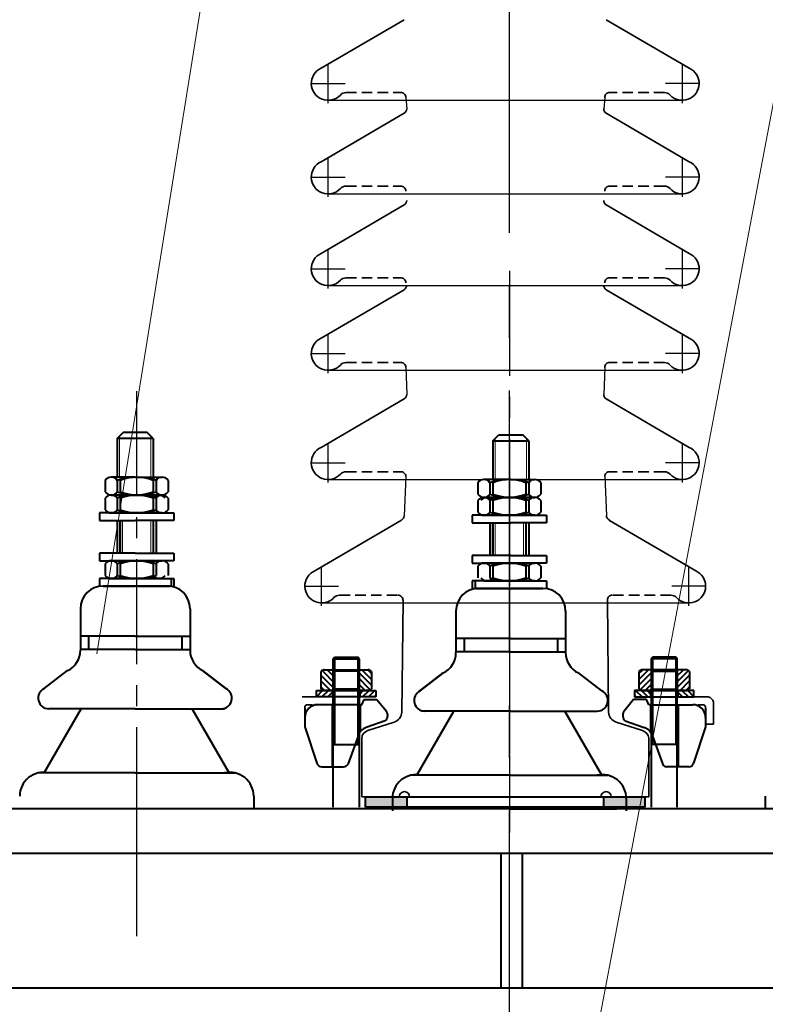
# Model space of a CAD drawing. Units: millimetres. Extents: x 8892 to 20358, y 28034 to 48385.
# Drawn here: x 16339 to 16570, y 43258 to 43563 of the extents above; entities that cross this region are included whole.
import ezdxf

# ---------------------------------------------------------------- set-up
doc = ezdxf.new("R2010")
doc.units = ezdxf.units.MM
doc.header["$LTSCALE"] = 130
for name, pattern in [('EB_DASHDOT', [39, 30, -3, 3, -3]), ('F', [0.75, 0.5, -0.25]), ('G', [2, 1.25, -0.25, 0.25, -0.25])]:
    doc.linetypes.add(name, pattern=pattern)
doc.layers.get('0').update_dxf_attribs({"lineweight": 40})
for name, color, linetype, lineweight in [('01', 7, 'Continuous', 40), ('02', 1, 'Continuous', 15), ('05', 4, 'G', 25), ('CAXA0', 7, 'Continuous', 70), ('CAXA1', 1, 'EB_DASHDOT', 25)]:
    doc.layers.add(name, color=color, linetype=linetype, lineweight=lineweight)

msp = doc.modelspace()

# ---------------------------------------------------------------- hatches: boundary and pattern name
h = msp.add_hatch()
h.set_pattern_fill('ANSI31', color=256, scale=0.4, angle=-90, style=0)
h.set_pattern_definition([(315, (16181.6635, 42811.5866), (0.8980256, 0.8980256), [])])
h.paths.add_polyline_path([(16444.4671, 43355.1257), (16447.2671, 43355.1257, 0.21781775), (16448.3191, 43355.683), (16448.3191, 43360.9685, 0.21781775), (16447.2671, 43361.5257), (16444.4671, 43361.5257)])
h.paths.add_polyline_path([(16444.4671, 43361.5257), (16444.0671, 43361.1056), (16444.0671, 43355.5459), (16444.4671, 43355.1257)])
h.paths.add_polyline_path([(16436.4671, 43361.5257), (16433.6671, 43361.5257, 0.21781775), (16432.6152, 43360.9685), (16432.6152, 43355.683, 0.21781775), (16433.6671, 43355.1257), (16436.4671, 43355.1257)])
h.paths.add_polyline_path([(16436.4671, 43355.1257), (16436.8671, 43355.5459), (16436.8671, 43361.1056), (16436.4671, 43361.5257)])
h = msp.add_hatch()
h.set_pattern_fill('ANSI31', color=256, scale=0.4, angle=-90, style=0)
h.set_pattern_definition([(225, (16797.6708, 42811.5866), (-0.8980256, 0.8980256), [])])
h.paths.add_polyline_path([(16534.8671, 43361.5257), (16532.0671, 43361.5257, 0.21781775), (16531.0152, 43360.9685), (16531.0152, 43355.683, 0.21781775), (16532.0671, 43355.1257), (16534.8671, 43355.1257)])
h.paths.add_polyline_path([(16534.8671, 43355.1257), (16535.2671, 43355.5459), (16535.2671, 43361.1056), (16534.8671, 43361.5257)])
h.paths.add_polyline_path([(16542.8671, 43355.1257), (16545.6671, 43355.1257, 0.21781775), (16546.7191, 43355.683), (16546.7191, 43360.9685, 0.21781775), (16545.6671, 43361.5257), (16542.8671, 43361.5257)])
h.paths.add_polyline_path([(16542.8671, 43361.5257), (16542.4671, 43361.1056), (16542.4671, 43355.5459), (16542.8671, 43355.1257)])
h = msp.add_hatch()
h.set_pattern_fill('ANSI31', color=256, scale=0.4, style=0)
h.set_pattern_definition([(45, (16949.945, 43112.1575), (-0.8980256, 0.8980256), [])])
h.paths.add_polyline_path([(16436.2671, 43353.1257), (16436.2671, 43355.1257), (16431.2671, 43355.1257), (16431.2671, 43353.1257)])
h.paths.add_polyline_path([(16444.6671, 43355.1257), (16444.6671, 43353.1257), (16449.6671, 43353.1257), (16449.6671, 43355.1257)])
h = msp.add_hatch()
h.set_pattern_fill('ANSI31', color=256, scale=0.4, style=0)
h.set_pattern_definition([(135, (16029.3893, 43112.1575), (0.8980256, 0.8980256), [])])
h.paths.add_polyline_path([(16548.0671, 43353.1257), (16548.0671, 43355.1257), (16543.0671, 43355.1257), (16543.0671, 43353.1257)])
h.paths.add_polyline_path([(16529.6671, 43355.1257), (16529.6671, 43353.1257), (16534.6671, 43353.1257), (16534.6671, 43355.1257)])
h = msp.add_hatch(color=256)
h.paths.add_polyline_path([(16459.2671, 43322.2184), (16446.4671, 43322.2184), (16446.4671, 43319.0184), (16459.2671, 43319.0184)])
h.paths.add_polyline_path([(16532.8671, 43319.0184), (16532.8671, 43322.2184), (16520.0671, 43322.2184), (16520.0671, 43319.0184)])

# ---------------------------------------------------------------- linework, layer by layer
at = {"color": 0, "linetype": 'F', "lineweight": 35, "ltscale": 0.05}
for p, q in [((16440.4097, 43540.1924), (16457.2888, 43540.1924)), ((16538.9246, 43540.1924), (16522.0454, 43540.1924)), ((16440.4097, 43511.232), (16457.2888, 43511.232)), ((16538.9246, 43511.232), (16522.0454, 43511.232)), ((16440.4097, 43482.8459), (16457.2888, 43482.8459)), ((16538.9246, 43482.8459), (16522.0454, 43482.8459)), ((16440.4097, 43456.6216), (16457.2888, 43456.6216)), ((16538.9246, 43456.6216), (16522.0454, 43456.6216)), ((16440.4097, 43422.8333), (16457.2888, 43422.8333)), ((16538.9246, 43422.8333), (16522.0454, 43422.8333)), ((16438.4097, 43384.6216), (16456.4626, 43384.6216)), ((16540.9246, 43384.6216), (16522.8703, 43384.6216))]:
    msp.add_line(p, q, dxfattribs=at)
for p, q in [((16436.4671, 43364.9292), (16436.8835, 43365.4184)), ((16436.8835, 43365.4184), (16444.0508, 43365.4184)), ((16436.8835, 43365.4184), (16436.8835, 43338.4236)), ((16444.4671, 43364.9292), (16444.0508, 43365.4184)), ((16444.0508, 43365.4184), (16444.0508, 43338.4236)), ((16534.8671, 43364.9292), (16535.2835, 43365.4184)), ((16542.4508, 43365.4184), (16535.2835, 43365.4184)), ((16535.2835, 43365.4184), (16535.2835, 43338.4236)), ((16542.8671, 43364.9292), (16542.4508, 43365.4184)), ((16542.4508, 43365.4184), (16542.4508, 43338.4236)), ((16436.4671, 43319.0184), (16436.4671, 43364.9292)), ((16436.4671, 43364.9292), (16444.4671, 43364.9292)), ((16444.4671, 43364.9292), (16444.4671, 43319.0184)), ((16534.8671, 43364.9292), (16534.8671, 43319.0184)), ((16542.8671, 43364.9292), (16534.8671, 43364.9292)), ((16542.8671, 43319.0184), (16542.8671, 43364.9292)), ((16432.6152, 43360.9685), (16432.6152, 43355.683)), ((16433.6671, 43361.5257), (16447.2671, 43361.5257)), ((16436.4671, 43361.5257), (16436.8671, 43361.1056)), ((16436.4671, 43361.5257), (16436.4671, 43355.1257)), ((16436.8671, 43361.1056), (16436.8671, 43355.5459)), ((16444.0671, 43361.1056), (16436.8671, 43361.1056)), ((16444.4671, 43361.5257), (16444.0671, 43361.1056)), ((16444.0671, 43361.1056), (16444.0671, 43355.5459)), ((16444.4671, 43361.5257), (16444.4671, 43355.1257)), ((16448.3191, 43360.9685), (16448.3191, 43355.683)), ((16531.0152, 43360.9685), (16531.0152, 43355.683)), ((16545.6671, 43361.5257), (16532.0671, 43361.5257)), ((16534.8671, 43361.5257), (16535.2671, 43361.1056)), ((16534.8671, 43361.5257), (16534.8671, 43355.1257)), ((16535.2671, 43361.1056), (16535.2671, 43355.5459)), ((16535.2671, 43361.1056), (16542.4671, 43361.1056)), ((16542.8671, 43361.5257), (16542.4671, 43361.1056)), ((16542.4671, 43361.1056), (16542.4671, 43355.5459)), ((16542.8671, 43361.5257), (16542.8671, 43355.1257)), ((16546.7191, 43360.9685), (16546.7191, 43355.683)), ((16431.2671, 43355.1257), (16449.6671, 43355.1257)), ((16431.2671, 43353.1257), (16431.2671, 43355.1257)), ((16449.6671, 43353.1257), (16431.2671, 43353.1257)), ((16447.2671, 43355.1257), (16433.6671, 43355.1257)), ((16436.2671, 43355.1257), (16436.2671, 43353.1257)), ((16436.4671, 43355.1257), (16436.8671, 43355.5459)), ((16444.0671, 43355.5459), (16436.8671, 43355.5459)), ((16444.4671, 43355.1257), (16444.0671, 43355.5459)), ((16444.6671, 43355.1257), (16444.6671, 43353.1257)), ((16449.6671, 43355.1257), (16449.6671, 43353.1257)), ((16548.0671, 43355.1257), (16529.6671, 43355.1257)), ((16529.6671, 43355.1257), (16529.6671, 43353.1257)), ((16529.6671, 43353.1257), (16548.0671, 43353.1257)), ((16532.0671, 43355.1257), (16545.6671, 43355.1257)), ((16534.6671, 43355.1257), (16534.6671, 43353.1257)), ((16534.8671, 43355.1257), (16535.2671, 43355.5459)), ((16535.2671, 43355.5459), (16542.4671, 43355.5459)), ((16542.8671, 43355.1257), (16542.4671, 43355.5459)), ((16543.0671, 43355.1257), (16543.0671, 43353.1257)), ((16548.0671, 43353.1257), (16548.0671, 43355.1257)), ((16444.8671, 43350.7257), (16431.6671, 43350.7257)), ((16444.8671, 43350.7257), (16445.2671, 43350.7257)), ((16445.2671, 43350.7257), (16445.9864, 43352.3257)), ((16445.9864, 43352.3257), (16449.9864, 43352.3257)), ((16449.9864, 43352.3257), (16452.9134, 43348.6906)), ((16529.3479, 43352.3257), (16526.4209, 43348.6906)), ((16533.3479, 43352.3257), (16529.3479, 43352.3257)), ((16534.0671, 43350.7257), (16533.3479, 43352.3257)), ((16534.4671, 43350.7257), (16534.0671, 43350.7257)), ((16534.4671, 43350.7257), (16547.6671, 43350.7257)), ((16427.6671, 43349.6936), (16427.6671, 43344.7257)), ((16453.2671, 43347.6872), (16453.2671, 43347.1454)), ((16526.0671, 43347.6872), (16526.0671, 43347.1454)), ((16551.6671, 43349.6936), (16551.6671, 43344.7257)), ((16427.6671, 43346.7257), (16427.6671, 43343.9257)), ((16427.6671, 43343.9257), (16431.3719, 43332.6272)), ((16452.5056, 43345.7827), (16446.6405, 43343.681)), ((16526.8287, 43345.7827), (16532.6938, 43343.681)), ((16551.6671, 43343.9257), (16547.9624, 43332.6272)), ((16551.6671, 43346.7257), (16551.6671, 43343.9257)), ((16444.2275, 43341.2737), (16440.9464, 43332.1845)), ((16535.1068, 43341.2737), (16538.3879, 43332.1845)), ((16436.4671, 43338.4236), (16444.4671, 43338.4236)), ((16542.8671, 43338.4236), (16534.8671, 43338.4236)), ((16432.8922, 43331.5257), (16439.6525, 43331.5257)), ((16546.442, 43331.5257), (16539.6818, 43331.5257)), ((16446.4671, 43322.2184), (16532.8671, 43322.2184)), ((16446.4671, 43319.0184), (16446.4671, 43322.2184)), ((16456.8671, 43322.2184), (16522.4671, 43322.2184)), ((16456.8671, 43322.2184), (16522.4671, 43322.2184)), ((16459.2671, 43322.2184), (16459.2671, 43319.0184)), ((16520.0671, 43322.2184), (16520.0671, 43319.0184)), ((16532.8671, 43322.2184), (16532.8671, 43319.0184)), ((16925.6029, 43318.5049), (16056.3721, 43318.5049)), ((16727.5259, 43318.5049), (16246.8092, 43318.5049)), ((16450.1671, 43318.5049), (16390.0453, 43318.5049)), ((16532.8671, 43319.0184), (16446.4671, 43319.0184)), ((16925.6029, 43304.6588), (16056.3721, 43304.6588)), ((16488.4189, 43263.1203), (16488.4189, 43304.6588)), ((16494.9216, 43304.6588), (16494.9216, 43263.1203))]:
    msp.add_line(p, q)
at = {"lineweight": 35}
for p, q in [((16430.0536, 43350.7257), (16428.158, 43350.7257)), ((16549.2806, 43350.7257), (16551.1762, 43350.7257)), ((16554.0671, 43351.5257), (16554.0671, 43344.7257)), ((16554.0671, 43344.7257), (16551.6671, 43344.7257))]:
    msp.add_line(p, q, dxfattribs=at)
at = {"color": 1, "linetype": 'Continuous', "lineweight": 35}
for p in [(16450.1671, 43318.5049), (16531.8079, 43318.5049)]:
    msp.add_line(p, (16490.9875, 43318.5271), dxfattribs=at)
at = {"lineweight": 35}
for centre, radius, start, end in [((16456.4626, 43383.0216), 1.6, 359.344328, 90), ((16552.2228, 43351.2814), 1.8604, 7.545869, 82.454131), ((16428.7012, 43349.8346), 1.0436, 121.363318, 187.766826), ((16550.6331, 43349.8346), 1.0436, 352.233174, 58.636682), ((16458.4671, 43322.2184), 1.6, 0, 180), ((16520.8671, 43322.2184), 1.6, 0, 180)]:
    msp.add_arc(centre, radius, start, end, dxfattribs=at)
for centre, radius, start, end in [((16433.7504, 43360.097), 1.4312, 93.335299, 142.48771), ((16447.1839, 43360.097), 1.4312, 37.51229, 86.664701), ((16532.1504, 43360.097), 1.4312, 93.335299, 142.48771), ((16545.5839, 43360.097), 1.4312, 37.51229, 86.664701), ((16433.7504, 43356.5545), 1.4312, 217.51229, 266.664701), ((16447.1839, 43356.5545), 1.4312, 273.335299, 322.48771), ((16532.1504, 43356.5545), 1.4312, 217.51229, 266.664701), ((16545.5839, 43356.5545), 1.4312, 273.335299, 322.48771), ((16431.6671, 43346.7257), 4, 90, 180), ((16547.6671, 43346.7257), 4, 0, 90), ((16451.6671, 43347.1454), 1.6, 301.602378, 0), ((16451.6671, 43347.6872), 1.6, 0, 38.841111), ((16527.6671, 43347.6872), 1.6, 141.158889, 180), ((16527.6671, 43347.1454), 1.6, 180, 238.397622), ((16447.9899, 43339.9155), 4, 109.714895, 160.15065), ((16531.3444, 43339.9155), 4, 19.84935, 70.285105), ((16432.8922, 43333.1257), 1.6, 198.154079, 270), ((16439.6525, 43333.1257), 1.6, 270, 323.966472), ((16539.6818, 43333.1257), 1.6, 216.033528, 270), ((16546.442, 43333.1257), 1.6, 270, 341.845921)]:
    msp.add_arc(centre, radius, start, end)
at = {"layer": '01', "lineweight": 25}
for p, q in [((16434.8671, 43537.7924), (16544.4671, 43537.7924)), ((16458.8888, 43538.6831), (16459.1787, 43535.1492)), ((16520.4454, 43538.6831), (16520.1556, 43535.1492)), ((16434.8671, 43508.832), (16544.4671, 43508.832)), ((16434.8671, 43480.4459), (16544.4671, 43480.4459)), ((16434.8671, 43454.2216), (16544.4671, 43454.2216)), ((16458.8888, 43455.1123), (16459.1787, 43446.7505)), ((16520.4454, 43455.1123), (16520.1556, 43446.7505)), ((16434.8671, 43420.4333), (16544.4671, 43420.4333)), ((16458.8888, 43421.324), (16458.3627, 43409.2316)), ((16520.4454, 43421.324), (16520.9705, 43409.3143)), ((16432.8671, 43382.2216), (16546.4671, 43382.2216)), ((16375.6029, 43317.7654), (16375.6029, 43279.1273))]:
    msp.add_line(p, q, dxfattribs=at)
at = {"layer": '01'}
for p, q in [((16369.6519, 43433.1089, 0.0001), (16371.4981, 43434.955, 0.0001)), ((16380.7288, 43433.1089, 0.0001), (16369.6519, 43433.1089, 0.0001)), ((16369.6519, 43433.1089, 0.0001), (16369.6519, 43421.1603)), ((16378.8827, 43434.955), (16371.4981, 43434.955)), ((16380.7288, 43433.1089, 0.0001), (16378.8827, 43434.955, 0.0001)), ((16380.7288, 43433.1089), (16380.7288, 43421.1603)), ((16485.8615, 43432.387, 0.0001), (16487.7077, 43434.2331, 0.0001)), ((16485.8615, 43432.387, 0.0001), (16496.9384, 43432.387, 0.0001)), ((16485.8615, 43432.387), (16485.8615, 43420.4383)), ((16487.7077, 43434.2331), (16495.0923, 43434.2331)), ((16496.9384, 43432.387, 0.0001), (16495.0923, 43434.2331, 0.0001)), ((16496.9384, 43432.387, 0.0001), (16496.9384, 43420.4383)), ((16365.9458, 43420.1743, 0.0001), (16365.9458, 43416.6078, 0.0001)), ((16375.1904, 43421.1603, 0.0001), (16367.7988, 43421.1603, 0.0001)), ((16369.6519, 43420.1743, 0.0001), (16369.6519, 43416.6078, 0.0001)), ((16370.5672, 43420.1743, 0.0001), (16370.5672, 43416.6078, 0.0001)), ((16375.1904, 43421.1603, 0.0001), (16382.5819, 43421.1603, 0.0001)), ((16376.1057, 43421.1603, 0.0001), (16383.4972, 43421.1603, 0.0001)), ((16380.7288, 43420.1743, 0.0001), (16380.7288, 43416.6078, 0.0001)), ((16381.6441, 43420.1743, 0.0001), (16381.6441, 43416.6078, 0.0001)), ((16385.3503, 43420.1743, 0.0001), (16385.3503, 43416.6078, 0.0001)), ((16490.4847, 43420.4383, 0.0001), (16483.0931, 43420.4383, 0.0001)), ((16491.4, 43420.4383, 0.0001), (16484.0084, 43420.4383, 0.0001)), ((16491.4, 43420.4383, 0.0001), (16498.7915, 43420.4383, 0.0001)), ((16481.2401, 43419.4524, 0.0001), (16481.2401, 43415.8858, 0.0001)), ((16484.9462, 43419.4524, 0.0001), (16484.9462, 43415.8858, 0.0001)), ((16485.8615, 43419.4524, 0.0001), (16485.8615, 43415.8858, 0.0001)), ((16496.0231, 43419.4524, 0.0001), (16496.0231, 43415.8858, 0.0001)), ((16496.9384, 43419.4524, 0.0001), (16496.9384, 43415.8858, 0.0001)), ((16500.6446, 43419.4524, 0.0001), (16500.6446, 43415.8858, 0.0001)), ((16365.9458, 43414.6358, 0.0001), (16365.9458, 43411.0693, 0.0001)), ((16367.7988, 43415.6218, 0.0001), (16375.1904, 43415.6218, 0.0001)), ((16375.1904, 43415.6218, 0.0001), (16367.7988, 43415.6218, 0.0001)), ((16369.6519, 43414.6358, 0.0001), (16369.6519, 43411.0693, 0.0001)), ((16370.5672, 43414.6358, 0.0001), (16370.5672, 43411.0693, 0.0001)), ((16382.5819, 43415.6218, 0.0001), (16375.1904, 43415.6218, 0.0001)), ((16375.1904, 43415.6218, 0.0001), (16382.5819, 43415.6218, 0.0001)), ((16376.1057, 43415.6218, 0.0001), (16383.4972, 43415.6218, 0.0001)), ((16383.4972, 43415.6218, 0.0001), (16376.1057, 43415.6218, 0.0001)), ((16380.7288, 43414.6358, 0.0001), (16380.7288, 43411.0693, 0.0001)), ((16381.6441, 43414.6358, 0.0001), (16381.6441, 43411.0693, 0.0001)), ((16385.3503, 43414.6358, 0.0001), (16385.3503, 43411.0693, 0.0001)), ((16490.4847, 43414.8999, 0.0001), (16483.0931, 43414.8999, 0.0001)), ((16483.0931, 43414.8999, 0.0001), (16490.4847, 43414.8999, 0.0001)), ((16484.0084, 43414.8999, 0.0001), (16491.4, 43414.8999, 0.0001)), ((16491.4, 43414.8999, 0.0001), (16484.0084, 43414.8999, 0.0001)), ((16498.7915, 43414.8999, 0.0001), (16491.4, 43414.8999, 0.0001)), ((16491.4, 43414.8999, 0.0001), (16498.7915, 43414.8999, 0.0001)), ((16481.2401, 43413.9139, 0.0001), (16481.2401, 43410.3474, 0.0001)), ((16484.9462, 43413.9139, 0.0001), (16484.9462, 43410.3474, 0.0001)), ((16485.8615, 43413.9139, 0.0001), (16485.8615, 43410.3474, 0.0001)), ((16496.0231, 43413.9139, 0.0001), (16496.0231, 43410.3474, 0.0001)), ((16496.9384, 43413.9139, 0.0001), (16496.9384, 43410.3474, 0.0001)), ((16500.6446, 43413.9139, 0.0001), (16500.6446, 43410.3474, 0.0001)), ((16375.1904, 43410.0833, 0.0001), (16364.1134, 43410.0833, 0.0001)), ((16364.1134, 43410.0833, 0.0001), (16364.1134, 43407.7756, 0.0001)), ((16367.7988, 43410.0833, 0.0001), (16375.1904, 43410.0833, 0.0001)), ((16375.1904, 43410.0833, 0.0001), (16386.2673, 43410.0833, 0.0001)), ((16382.5819, 43410.0833, 0.0001), (16375.1904, 43410.0833, 0.0001)), ((16383.4972, 43410.0833, 0.0001), (16376.1057, 43410.0833, 0.0001)), ((16376.1057, 43410.0833, 0.0001), (16387.1826, 43410.0833, 0.0001)), ((16387.1826, 43410.0833, 0.0001), (16387.1826, 43407.7756, 0.0001)), ((16479.4078, 43409.3614, 0.0001), (16479.4078, 43407.0537, 0.0001)), ((16490.4847, 43409.3614, 0.0001), (16479.4078, 43409.3614, 0.0001)), ((16491.4, 43409.3614, 0.0001), (16480.3231, 43409.3614, 0.0001)), ((16483.0931, 43409.3614, 0.0001), (16490.4847, 43409.3614, 0.0001)), ((16484.0084, 43409.3614, 0.0001), (16491.4, 43409.3614, 0.0001)), ((16491.4, 43409.3614, 0.0001), (16502.4769, 43409.3614, 0.0001)), ((16498.7915, 43409.3614, 0.0001), (16491.4, 43409.3614, 0.0001)), ((16502.4769, 43409.3614, 0.0001), (16502.4769, 43407.0537, 0.0001)), ((16364.1134, 43407.7756, 0.0001), (16375.1904, 43407.7756, 0.0001)), ((16369.6519, 43407.7756), (16369.6519, 43397.6168)), ((16370.5672, 43407.7756), (16370.5672, 43397.6168)), ((16386.2673, 43407.7756, 0.0001), (16375.1904, 43407.7756, 0.0001)), ((16387.1826, 43407.7756, 0.0001), (16376.1057, 43407.7756, 0.0001)), ((16380.7288, 43407.7756), (16380.7288, 43397.6168)), ((16381.6441, 43407.7756), (16381.6441, 43397.6168)), ((16479.4078, 43407.0537, 0.0001), (16490.4847, 43407.0537, 0.0001)), ((16480.3231, 43407.0537, 0.0001), (16491.4, 43407.0537, 0.0001)), ((16484.9462, 43407.0537), (16484.9462, 43396.8948)), ((16485.8615, 43407.0537), (16485.8615, 43396.8948)), ((16502.4769, 43407.0537, 0.0001), (16491.4, 43407.0537, 0.0001)), ((16496.0231, 43407.0537), (16496.0231, 43396.8948)), ((16496.9384, 43407.0537), (16496.9384, 43396.8948)), ((16375.1904, 43397.6168), (16364.1134, 43397.6168)), ((16364.1134, 43397.6168), (16364.1134, 43395.3091)), ((16375.1904, 43397.6168), (16386.2673, 43397.6168)), ((16376.1057, 43397.6168), (16387.1826, 43397.6168)), ((16387.1826, 43397.6168), (16387.1826, 43395.3091)), ((16479.4078, 43396.8948), (16479.4078, 43394.5872)), ((16490.4847, 43396.8948), (16479.4078, 43396.8948)), ((16491.4, 43396.8948), (16480.3231, 43396.8948)), ((16491.4, 43396.8948), (16502.4769, 43396.8948)), ((16502.4769, 43396.8948), (16502.4769, 43394.5872)), ((16364.1134, 43395.3091), (16375.1904, 43395.3091)), ((16365.9458, 43394.3231), (16365.9458, 43390.7566)), ((16375.1904, 43395.3091), (16367.7988, 43395.3091)), ((16369.6519, 43394.3231), (16369.6519, 43390.7566)), ((16370.5672, 43394.3231), (16370.5672, 43390.7566)), ((16375.1904, 43395.3091), (16382.5819, 43395.3091)), ((16386.2673, 43395.3091), (16375.1904, 43395.3091)), ((16387.1826, 43395.3091), (16376.1057, 43395.3091)), ((16376.1057, 43395.3091), (16383.4972, 43395.3091)), ((16380.7288, 43394.3231), (16380.7288, 43390.7566)), ((16381.6441, 43394.3231), (16381.6441, 43390.7566)), ((16385.3503, 43394.3231), (16385.3503, 43390.7566)), ((16479.4078, 43394.5872), (16490.4847, 43394.5872)), ((16480.3231, 43394.5872), (16491.4, 43394.5872)), ((16481.2401, 43393.6012), (16481.2401, 43390.0347)), ((16490.4847, 43394.5872), (16483.0931, 43394.5872)), ((16491.4, 43394.5872), (16484.0084, 43394.5872)), ((16484.9462, 43393.6012), (16484.9462, 43390.0347)), ((16485.8615, 43393.6012), (16485.8615, 43390.0347)), ((16491.4, 43394.5872), (16498.7915, 43394.5872)), ((16502.4769, 43394.5872), (16491.4, 43394.5872)), ((16496.0231, 43393.6012), (16496.0231, 43390.0347)), ((16496.9384, 43393.6012), (16496.9384, 43390.0347)), ((16500.6446, 43393.6012), (16500.6446, 43390.0347)), ((16375.1904, 43389.7706), (16364.1134, 43389.7706)), ((16364.1134, 43389.7706), (16364.1134, 43387.4629)), ((16367.7988, 43389.7706), (16375.1904, 43389.7706)), ((16375.1904, 43389.7706), (16386.2673, 43389.7706)), ((16382.5819, 43389.7706), (16375.1904, 43389.7706)), ((16383.4972, 43389.7706), (16376.1057, 43389.7706)), ((16376.1057, 43389.7706), (16387.1826, 43389.7706)), ((16386.2673, 43389.7706), (16386.2673, 43387.4629)), ((16387.1826, 43389.7706), (16387.1826, 43387.4629)), ((16365.2389, 43387.4629), (16375.1904, 43387.4629)), ((16375.1904, 43387.4629, 0.0001), (16365.2389, 43387.4629, 0.0001)), ((16385.3633, 43387.4629), (16375.1904, 43387.4629)), ((16376.1057, 43387.4629, 0.0001), (16386.0571, 43387.4629, 0.0001)), ((16386.0571, 43387.4629), (16376.1057, 43387.4629)), ((16479.4078, 43389.0487), (16479.4078, 43386.741)), ((16490.4847, 43389.0487), (16479.4078, 43389.0487)), ((16491.4, 43389.0487), (16480.3231, 43389.0487)), ((16480.3231, 43389.0487), (16480.3231, 43386.741)), ((16490.4847, 43386.741, 0.0001), (16480.5333, 43386.741, 0.0001)), ((16480.5333, 43386.741), (16490.4847, 43386.741)), ((16481.2271, 43386.741), (16491.4, 43386.741)), ((16483.0931, 43389.0487), (16490.4847, 43389.0487)), ((16484.0084, 43389.0487), (16491.4, 43389.0487)), ((16491.4, 43389.0487), (16502.4769, 43389.0487)), ((16498.7915, 43389.0487), (16491.4, 43389.0487)), ((16501.3514, 43386.741), (16491.4, 43386.741)), ((16491.4, 43386.741, 0.0001), (16501.3514, 43386.741, 0.0001)), ((16502.4769, 43389.0487), (16502.4769, 43386.741)), ((16358.2264, 43380.4503), (16358.2264, 43367.5824)), ((16392.1544, 43380.4503), (16392.1544, 43367.5824)), ((16474.436, 43379.7284), (16474.436, 43366.8605)), ((16508.364, 43379.7284), (16508.364, 43366.8605)), ((16375.1904, 43371.9469, 0.0001), (16358.2264, 43371.9469, 0.0001)), ((16360.7426, 43371.9469, 0.0001), (16360.7426, 43367.7801, 0.0001)), ((16375.1904, 43371.9469, 0.0001), (16392.1544, 43371.9469, 0.0001)), ((16376.1057, 43371.9469, 0.0001), (16392.1544, 43371.9469, 0.0001)), ((16389.6382, 43371.9469, 0.0001), (16389.6382, 43367.7801, 0.0001)), ((16491.4, 43371.225, 0.0001), (16474.436, 43371.225, 0.0001)), ((16490.4847, 43371.225, 0.0001), (16474.436, 43371.225, 0.0001)), ((16476.9522, 43371.225, 0.0001), (16476.9522, 43367.0582, 0.0001)), ((16491.4, 43371.225, 0.0001), (16508.364, 43371.225, 0.0001)), ((16505.8478, 43371.225, 0.0001), (16505.8478, 43367.0582, 0.0001)), ((16375.1904, 43367.7801), (16358.2264, 43367.7801)), ((16358.2264, 43367.7801), (16358.2264, 43367.5824)), ((16375.1904, 43367.7801), (16392.1544, 43367.7801)), ((16376.1057, 43367.7801), (16392.1544, 43367.7801)), ((16392.1544, 43367.7801), (16392.1544, 43367.5824)), ((16474.436, 43367.0582), (16474.436, 43366.8605)), ((16491.4, 43367.0582), (16474.436, 43367.0582)), ((16490.4847, 43367.0582), (16474.436, 43367.0582)), ((16491.4, 43367.0582), (16508.364, 43367.0582)), ((16508.364, 43367.0582), (16508.364, 43366.8605)), ((16347.0312, 43355.7209, 0.0001), (16354.272, 43361.2718, 0.0001)), ((16403.2459, 43355.7209, 0.0001), (16396.005, 43361.2718, 0.0001)), ((16403.3496, 43355.7209, 0.0001), (16396.1087, 43361.2718, 0.0001)), ((16463.2408, 43354.999, 0.0001), (16470.4816, 43360.5499, 0.0001)), ((16463.3445, 43354.999, 0.0001), (16470.5853, 43360.5499, 0.0001)), ((16519.5592, 43354.999, 0.0001), (16512.3183, 43360.5499, 0.0001)), ((16347.0312, 43329.617, 0.0001), (16358.4855, 43349.4663, 0.0001)), ((16375.1904, 43349.4663, 0.0001), (16348.4669, 43349.4663, 0.0001)), ((16375.1904, 43349.4663, 0.0001), (16401.9139, 43349.4663, 0.0001)), ((16376.1057, 43349.4663, 0.0001), (16402.8292, 43349.4663, 0.0001)), ((16404.2649, 43329.617, 0.0001), (16392.8105, 43349.4663, 0.0001)), ((16462.3255, 43328.8951, 0.0001), (16473.7798, 43348.7443, 0.0001)), ((16490.4847, 43348.7443, 0.0001), (16463.7612, 43348.7443, 0.0001)), ((16491.4, 43348.7443, 0.0001), (16464.6765, 43348.7443, 0.0001)), ((16491.4, 43348.7443, 0.0001), (16518.1235, 43348.7443, 0.0001)), ((16519.5592, 43328.8951, 0.0001), (16508.1048, 43348.7443, 0.0001)), ((16375.1904, 43329.617, 0.0001), (16345.2257, 43329.617, 0.0001)), ((16375.1904, 43329.617, 0.0001), (16405.155, 43329.617, 0.0001)), ((16376.1057, 43329.617, 0.0001), (16406.0703, 43329.617, 0.0001)), ((16490.4847, 43328.8951, 0.0001), (16460.52, 43328.8951, 0.0001)), ((16491.4, 43328.8951, 0.0001), (16461.4353, 43328.8951, 0.0001)), ((16491.4, 43328.8951, 0.0001), (16521.3646, 43328.8951, 0.0001)), ((16411.8414, 43322.4108, 0.0001), (16411.8414, 43318.568, 0.0001)), ((16454.749, 43321.6889, 0.0001), (16454.749, 43317.8461, 0.0001)), ((16527.1357, 43321.6889, 0.0001), (16527.1357, 43317.8461, 0.0001)), ((16570.1336, 43322.4108, 0.0001), (16570.1336, 43318.568, 0.0001)), ((16490.9875, 43318.5049), (16457.7327, 43318.5049)), ((16490.9875, 43318.5049), (16524.2423, 43318.5049)), ((16123.6798, 43263.1203), (16858.2952, 43263.1203))]:
    msp.add_line(p, q, dxfattribs=at)
for centre, radius, start, end in [((16367.7988, 43418.9259, 0.0001), 2.2344, 33.968041, 146.031959), ((16375.1904, 43405.1116, 0.0001), 16.0486, 69.811807, 110.188193), ((16376.1057, 43405.1116, 0.0001), 16.0486, 69.811807, 110.188193), ((16383.4972, 43418.9259, 0.0001), 2.2344, 33.968041, 146.031959), ((16483.0931, 43418.204, 0.0001), 2.2344, 33.968041, 146.031959), ((16490.4847, 43404.3897, 0.0001), 16.0486, 69.811807, 110.188193), ((16491.4, 43404.3897, 0.0001), 16.0486, 69.811807, 110.188193), ((16498.7915, 43418.204, 0.0001), 2.2344, 33.968041, 146.031959), ((16367.7988, 43417.8562, 0.0001), 2.2344, 213.968041, 326.031959), ((16367.7988, 43413.3874, 0.0001), 2.2344, 33.968041, 146.031959), ((16375.1904, 43431.6704, 0.0001), 16.0486, 249.811807, 290.188193), ((16375.1904, 43399.5732, 0.0001), 16.0486, 69.811807, 110.188193), ((16376.1057, 43431.6704, 0.0001), 16.0486, 249.811807, 290.188193), ((16376.1057, 43399.5732, 0.0001), 16.0486, 69.811807, 110.188193), ((16382.5819, 43413.3874, 0.0001), 2.2344, 33.968041, 146.031959), ((16383.4972, 43417.8562, 0.0001), 2.2344, 213.968041, 326.031959), ((16383.4972, 43413.3874, 0.0001), 2.2344, 33.968041, 146.031959), ((16483.0931, 43417.1343, 0.0001), 2.2344, 213.968041, 326.031959), ((16483.0931, 43412.6655, 0.0001), 2.2344, 33.968041, 146.031959), ((16484.0084, 43412.6655, 0.0001), 2.2344, 33.968041, 146.031959), ((16490.4847, 43430.9485, 0.0001), 16.0486, 249.811807, 290.188193), ((16490.4847, 43398.8512, 0.0001), 16.0486, 69.811807, 110.188193), ((16491.4, 43430.9485, 0.0001), 16.0486, 249.811807, 290.188193), ((16491.4, 43398.8512, 0.0001), 16.0486, 69.811807, 110.188193), ((16498.7915, 43417.1343, 0.0001), 2.2344, 213.968041, 326.031959), ((16498.7915, 43412.6655, 0.0001), 2.2344, 33.968041, 146.031959), ((16367.7988, 43412.3177, 0.0001), 2.2344, 213.968041, 326.031959), ((16375.1904, 43426.132, 0.0001), 16.0486, 249.811807, 290.188193), ((16376.1057, 43426.132, 0.0001), 16.0486, 249.811807, 290.188193), ((16383.4972, 43412.3177, 0.0001), 2.2344, 213.968041, 326.031959), ((16483.0931, 43411.5958, 0.0001), 2.2344, 213.968041, 326.031959), ((16490.4847, 43425.4101, 0.0001), 16.0486, 249.811807, 290.188193), ((16491.4, 43425.4101, 0.0001), 16.0486, 249.811807, 290.188193), ((16498.7915, 43411.5958, 0.0001), 2.2344, 213.968041, 326.031959), ((16367.7988, 43393.0747), 2.2344, 33.968041, 146.031959), ((16375.1904, 43379.2604), 16.0486, 69.811807, 110.188193), ((16376.1057, 43379.2604), 16.0486, 69.811807, 110.188193), ((16383.4972, 43393.0747), 2.2344, 33.968041, 146.031959), ((16483.0931, 43392.3528), 2.2344, 33.968041, 146.031959), ((16490.4847, 43378.5385), 16.0486, 69.811807, 110.188193), ((16491.4, 43378.5385), 16.0486, 69.811807, 110.188193), ((16498.7915, 43392.3528), 2.2344, 33.968041, 146.031959), ((16367.7988, 43392.005), 2.2344, 213.968041, 326.031959), ((16375.1904, 43405.8192), 16.0486, 249.811807, 290.188193), ((16376.1057, 43405.8192), 16.0486, 249.811807, 290.188193), ((16382.5819, 43392.005), 2.2344, 213.968041, 326.031959), ((16484.0084, 43391.2831), 2.2344, 213.968041, 326.031959), ((16490.4847, 43405.0973), 16.0486, 249.811807, 290.188193), ((16491.4, 43405.0973), 16.0486, 249.811807, 290.188193), ((16498.7915, 43391.2831), 2.2344, 213.968041, 326.031959), ((16365.2389, 43380.4503, 0.0001), 7.0126, 90, 180), ((16385.1418, 43380.4503, 0.0001), 7.0126, 0, 90), ((16481.4486, 43379.7284, 0.0001), 7.0126, 90, 180), ((16501.3514, 43379.7284, 0.0001), 7.0126, 0, 90), ((16351.2138, 43367.5824, 0.0001), 7.0126, 295.85552, 0), ((16399.1669, 43367.5824, 0.0001), 7.0126, 180, 244.14448), ((16467.4234, 43366.8605, 0.0001), 7.0126, 295.85552, 0), ((16515.3766, 43366.8605, 0.0001), 7.0126, 180, 244.14448), ((16348.4669, 43352.7583), 3.2921, 115.85552, 270), ((16401.8102, 43352.7583), 3.2921, 270, 64.14448), ((16464.7802, 43352.0364), 3.2921, 115.85552, 270), ((16518.1235, 43352.0364), 3.2921, 270, 64.14448)]:
    msp.add_arc(centre, radius, start, end, dxfattribs=at)
at = {"layer": '01', "extrusion": (-2.47164e-06, 4.54542e-19, 1)}
msp.add_arc((16346.8393, 43322.4108, -0.0403), 7.3846, 77.378804, 180, dxfattribs=at)
at = {"layer": '01', "extrusion": (2.47164e-06, 4.54542e-19, 1)}
msp.add_arc((16404.4568, 43322.4108, 0.0406), 7.3846, 0, 102.621196, dxfattribs=at)
at = {"layer": '01', "extrusion": (-2.47164e-06, 3.88731e-19, 1)}
msp.add_arc((16462.1336, 43321.6889, -0.0406), 7.3846, 77.378804, 180, dxfattribs=at)
at = {"layer": '01', "extrusion": (2.47164e-06, 5.20353e-19, 1)}
msp.add_arc((16519.7511, 43321.6889, 0.0409), 7.3846, 0, 102.621196, dxfattribs=at)
at = {"layer": '02'}
for p, q in [((16363.337, 43366.499), (16438.4667, 43835.2096)), ((16510.7816, 43210.734), (16628.2565, 43830.8529)), ((16370.3442, 43433.8012), (16370.3442, 43421.1603)), ((16380.0365, 43433.8012), (16380.0365, 43421.1603)), ((16486.5538, 43433.0793), (16486.5538, 43420.4383)), ((16496.2461, 43433.0793), (16496.2461, 43420.4383)), ((16370.3442, 43407.7756), (16370.3442, 43397.6168)), ((16371.2595, 43407.7756), (16371.2595, 43397.6168)), ((16380.0365, 43407.7756), (16380.0365, 43397.6168)), ((16380.9518, 43407.7756), (16380.9518, 43397.6168)), ((16485.6385, 43407.0537), (16485.6385, 43396.8948)), ((16486.5538, 43407.0537), (16486.5538, 43396.8948)), ((16495.3308, 43407.0537), (16495.3308, 43396.8948)), ((16496.2461, 43407.0537), (16496.2461, 43396.8948))]:
    msp.add_line(p, q, dxfattribs=at)
at = {"layer": '05', "color": 4, "linetype": 'G', "ltscale": 0.5}
msp.add_line((16490.9875, 42586.747), (16490.9875, 43623.0216), dxfattribs=at)
at = {"layer": '05', "ltscale": 0.2}
for p, q in [((16490.9875, 43485.0001), (16490.9875, 43311.177)), ((16375.6029, 43447.8148), (16375.6029, 43312.2672)), ((16490.9875, 43426.2211), (16490.9875, 43317.783))]:
    msp.add_line(p, q, dxfattribs=at)
at = {"layer": 'CAXA0', "color": 0, "lineweight": 35}
for p, q in [((16432.7187, 43547.7278), (16458.3869, 43562.747)), ((16546.6156, 43547.7278), (16520.9474, 43562.747)), ((16432.7187, 43518.7674), (16458.3869, 43533.7866)), ((16546.6156, 43518.7674), (16520.9474, 43533.7866)), ((16432.7187, 43490.3813), (16458.3869, 43505.4005)), ((16546.6156, 43490.3813), (16520.9474, 43505.4005)), ((16432.7187, 43464.157), (16458.3869, 43479.1762)), ((16546.6156, 43464.157), (16520.9474, 43479.1762)), ((16432.7187, 43430.3687), (16458.3869, 43445.3879)), ((16546.6156, 43430.3687), (16520.9474, 43445.3879)), ((16430.7187, 43392.157), (16457.5708, 43407.869)), ((16548.6156, 43392.157), (16521.9094, 43407.7835)), ((16457.6671, 43348.4553), (16458.0625, 43383.0033)), ((16521.6671, 43348.4553), (16521.2682, 43383.1123)), ((16447.1422, 43342.6996), (16455.302, 43345.3661)), ((16532.1921, 43342.6996), (16524.0322, 43345.3661)), ((16445.2671, 43322.2184), (16445.2671, 43340.3995)), ((16534.0671, 43322.2184), (16534.0671, 43340.3995)), ((16445.2671, 43322.2184), (16456.8671, 43322.2184)), ((16534.0671, 43322.2184), (16522.4671, 43322.2184))]:
    msp.add_line(p, q, dxfattribs=at)
at = {"layer": 'CAXA0', "lineweight": 35}
for p, q in [((16426.8671, 43353.1257), (16449.2712, 43353.1257)), ((16552.4671, 43353.1257), (16530.0631, 43353.1257))]:
    msp.add_line(p, q, dxfattribs=at)
at = {"layer": 'CAXA0', "linetype": 'Continuous', "lineweight": 35}
for p, q in [((16446.8671, 43322.2184), (16456.8671, 43322.2184)), ((16532.4671, 43322.2184), (16522.4671, 43322.2184))]:
    msp.add_line(p, q, dxfattribs=at)
at = {"layer": 'CAXA0', "color": 0, "lineweight": 35}
for centre, radius, start, end in [((16434.8671, 43542.9924), 5.2, 114.404048, 316.826428), ((16544.4671, 43542.9924), 5.2, 223.173572, 65.595952), ((16440.4097, 43537.7924), 2.4, 90, 136.826333), ((16457.4335, 43538.743), 1.4566, 357.642613, 95.699023), ((16521.9008, 43538.743), 1.4566, 84.300977, 182.357387), ((16538.9246, 43537.7924), 2.4, 43.173667, 90), ((16457.5788, 43535.1675), 1.6, 300.333145, 359.344328), ((16521.7554, 43535.1675), 1.6, 180.655672, 239.666855), ((16434.8671, 43514.032), 5.2, 114.404048, 316.826428), ((16544.4671, 43514.032), 5.2, 223.173572, 65.595952), ((16440.4097, 43508.832), 2.4, 90, 136.826333), ((16457.4335, 43509.7826), 1.4566, 357.642613, 95.699023), ((16521.9008, 43509.7826), 1.4566, 84.300977, 182.357387), ((16538.9246, 43508.832), 2.4, 43.173667, 90), ((16457.5788, 43506.7814), 1.6, 300.333145, 359.344328), ((16521.7554, 43506.7814), 1.6, 180.655672, 239.666855), ((16434.8671, 43485.6459), 5.2, 114.404048, 316.826428), ((16544.4671, 43485.6459), 5.2, 223.173572, 65.595952), ((16440.4097, 43480.4459), 2.4, 90, 136.826333), ((16457.4335, 43481.3965), 1.4566, 357.642613, 95.699023), ((16521.9008, 43481.3965), 1.4566, 84.300977, 182.357387), ((16538.9246, 43480.4459), 2.4, 43.173667, 90), ((16457.5788, 43480.5571), 1.6, 300.333145, 359.344328), ((16521.7554, 43480.5571), 1.6, 180.655672, 239.666855), ((16434.8671, 43459.4216), 5.2, 114.404048, 316.826428), ((16544.4671, 43459.4216), 5.2, 223.173572, 65.595952), ((16440.4097, 43454.2216), 2.4, 90, 136.826333), ((16457.4335, 43455.1722), 1.4566, 357.642613, 95.699023), ((16521.9008, 43455.1722), 1.4566, 84.300977, 182.357387), ((16538.9246, 43454.2216), 2.4, 43.173667, 90), ((16457.5788, 43446.7688), 1.6, 300.333145, 359.344328), ((16521.7554, 43446.7688), 1.6, 180.655672, 239.666855), ((16434.8671, 43425.6333), 5.2, 114.404048, 316.826428), ((16544.4671, 43425.6333), 5.2, 223.173572, 65.595952), ((16440.4097, 43420.4332), 2.4, 90, 136.826333), ((16457.4335, 43421.3839), 1.4566, 357.642613, 95.699023), ((16521.9008, 43421.3839), 1.4566, 84.300977, 182.357387), ((16538.9246, 43420.4332), 2.4, 43.173667, 90), ((16456.7628, 43409.2499), 1.6, 300.333145, 359.342987), ((16522.5705, 43409.3143), 1.6, 180, 245.595955), ((16432.8671, 43387.4216), 5.2, 114.404048, 316.826428), ((16546.4671, 43387.4216), 5.2, 223.173572, 65.595952), ((16438.4097, 43382.2216), 2.4, 90, 136.826333), ((16522.7238, 43383.172), 1.4569, 84.231056, 182.351753), ((16540.9246, 43382.2216), 2.4, 43.173667, 90), ((16454.4671, 43348.4553), 3.2, 285.124007, 360), ((16524.8671, 43348.4553), 3.2, 180, 254.875993), ((16447.9279, 43340.1447), 2.673, 107.095637, 174.529919), ((16531.4063, 43340.1447), 2.673, 5.470081, 72.904363)]:
    msp.add_arc(centre, radius, start, end, dxfattribs=at)
at = {"layer": 'CAXA1'}
for p, q in [((16434.8671, 43536.8985), (16434.8671, 43549.0863)), ((16544.4671, 43536.8985), (16544.4671, 43549.0863)), ((16429.6261, 43542.9924), (16440.1082, 43542.9924)), ((16549.7082, 43542.9924), (16539.2261, 43542.9924)), ((16434.8671, 43507.9381), (16434.8671, 43520.1259)), ((16544.4671, 43507.9381), (16544.4671, 43520.1259)), ((16429.6261, 43514.032), (16440.1082, 43514.032)), ((16549.7082, 43514.032), (16539.2261, 43514.032)), ((16434.8671, 43479.552), (16434.8671, 43491.7398)), ((16544.4671, 43479.552), (16544.4671, 43491.7398)), ((16429.6261, 43485.6459), (16440.1082, 43485.6459)), ((16549.7082, 43485.6459), (16539.2261, 43485.6459)), ((16434.8671, 43453.3277), (16434.8671, 43465.5155)), ((16544.4671, 43453.3277), (16544.4671, 43465.5155)), ((16429.6261, 43459.4216), (16440.1082, 43459.4216)), ((16549.7082, 43459.4216), (16539.2261, 43459.4216)), ((16434.8671, 43419.5393), (16434.8671, 43431.7272)), ((16544.4671, 43419.5393), (16544.4671, 43431.7272)), ((16429.6261, 43425.6333), (16440.1082, 43425.6333)), ((16549.7082, 43425.6333), (16539.2261, 43425.6333)), ((16432.8671, 43381.3277), (16432.8671, 43393.5155)), ((16546.4671, 43381.3277), (16546.4671, 43393.5155)), ((16427.6261, 43387.4216), (16438.1082, 43387.4216)), ((16551.7082, 43387.4216), (16541.2261, 43387.4216)), ((16436.0671, 43350.7257), (16436.0671, 43331.5257)), ((16444.8671, 43350.7257), (16444.8671, 43342.4152)), ((16534.4671, 43350.7257), (16534.4671, 43342.4152)), ((16543.2671, 43350.7257), (16543.2671, 43331.5257))]:
    msp.add_line(p, q, dxfattribs=at)

doc.saveas('drawing.dxf')
